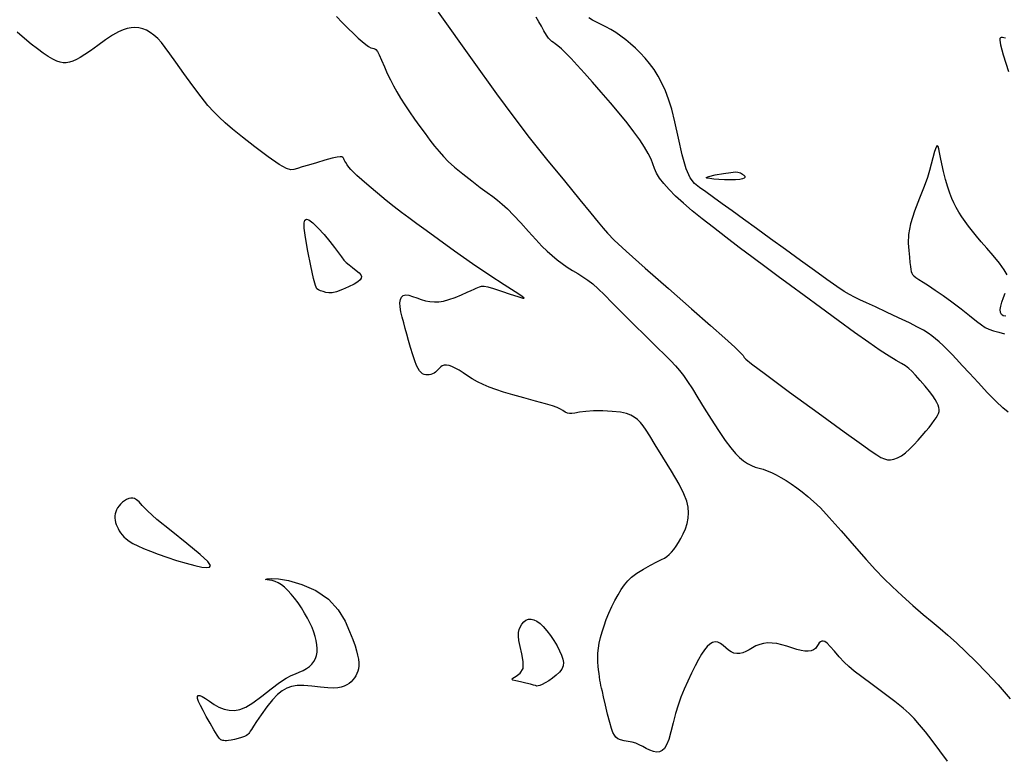
# Model space of a CAD drawing. Extents: x 354427 to 357627, y 1043102 to 1046102.
# Drawn here: x 355327 to 355523, y 1043554 to 1043701 of the extents above; entities that cross this region are included whole.
import ezdxf

# ---------------------------------------------------------------- set-up
doc = ezdxf.new("R2010")
doc.units = 0
doc.header["$MEASUREMENT"] = 0
doc.layers.add('INTER', color=33, linetype='CONTINUOUS')

msp = doc.modelspace()

# ---------------------------------------------------------------- linework, layer by layer
at = {"layer": 'INTER', "color": 33, "linetype": 'CONTINUOUS'}
for points, elevation in [([(355390.43, 1043702.03), (355391.6, 1043700.81), (355392.77, 1043699.63), (355392.77, 1043699.63), (355393.84, 1043698.6), (355394.78, 1043697.73), (355395.6, 1043697.01), (355395.6, 1043697.01), (355396.29, 1043696.45), (355396.86, 1043696.04), (355397.3, 1043695.79), (355397.3, 1043695.79), (355397.63, 1043695.69), (355397.87, 1043695.65), (355398.09, 1043695.59), (355398.09, 1043695.59), (355398.32, 1043695.42), (355398.6, 1043695.04), (355398.96, 1043694.36), (355398.96, 1043694.36), (355399.44, 1043693.31), (355399.99, 1043692.02), (355400.58, 1043690.69), (355400.58, 1043690.69), (355401.18, 1043689.43), (355401.8, 1043688.24), (355402.47, 1043687.04), (355402.47, 1043687.04), (355403.23, 1043685.78), (355404.07, 1043684.45), (355405, 1043683.05), (355405, 1043683.05), (355406, 1043681.59), (355407.05, 1043680.12), (355408.08, 1043678.71), (355408.08, 1043678.71), (355409.07, 1043677.41), (355410, 1043676.21), (355410.88, 1043675.14), (355410.88, 1043675.14), (355411.73, 1043674.16), (355412.69, 1043673.17), (355413.95, 1043672.04), (355413.95, 1043672.04), (355415.58, 1043670.7), (355417.39, 1043669.28), (355419.08, 1043667.99), (355419.08, 1043667.99), (355420.45, 1043666.98), (355421.55, 1043666.16), (355422.51, 1043665.43), (355422.51, 1043665.43), (355423.45, 1043664.65), (355424.48, 1043663.71), (355425.7, 1043662.48), (355425.7, 1043662.48), (355427.15, 1043660.92), (355428.69, 1043659.21), (355430.14, 1043657.61), (355430.14, 1043657.61), (355431.36, 1043656.31), (355432.41, 1043655.28), (355433.39, 1043654.4), (355433.39, 1043654.4), (355434.37, 1043653.59), (355435.37, 1043652.83), (355436.4, 1043652.12), (355436.4, 1043652.12), (355437.44, 1043651.46), (355438.49, 1043650.83), (355439.5, 1043650.21), (355439.5, 1043650.21), (355440.48, 1043649.55), (355441.48, 1043648.78), (355442.56, 1043647.82), (355442.56, 1043647.82), (355443.8, 1043646.58), (355445.32, 1043645.01), (355447.23, 1043643.06), (355447.23, 1043643.06), (355449.58, 1043640.74), (355452.05, 1043638.34), (355454.25, 1043636.21), (355454.25, 1043636.21), (355455.88, 1043634.61), (355457.04, 1043633.43), (355457.93, 1043632.47), (355457.93, 1043632.47), (355458.72, 1043631.56), (355459.5, 1043630.55), (355460.34, 1043629.35), (355460.34, 1043629.35), (355461.3, 1043627.86), (355462.4, 1043626.08), (355463.66, 1043624.05), (355463.66, 1043624.05), (355465.07, 1043621.81), (355466.52, 1043619.58), (355467.84, 1043617.62), (355467.84, 1043617.62), (355468.95, 1043616.13), (355469.87, 1043615.03), (355470.7, 1043614.2), (355470.7, 1043614.2), (355471.5, 1043613.53), (355472.28, 1043612.99), (355473.05, 1043612.59), (355473.05, 1043612.59), (355473.81, 1043612.31), (355474.58, 1043612.09), (355475.36, 1043611.87), (355475.36, 1043611.87), (355476.19, 1043611.58), (355477.07, 1043611.21), (355477.98, 1043610.76), (355477.98, 1043610.76), (355478.94, 1043610.23), (355479.94, 1043609.63), (355480.99, 1043608.94), (355480.99, 1043608.94), (355482.07, 1043608.18), (355483.18, 1043607.35), (355484.29, 1043606.46), (355484.29, 1043606.46), (355485.43, 1043605.48), (355486.77, 1043604.18), (355488.56, 1043602.27), (355488.56, 1043602.27), (355490.9, 1043599.62), (355493.48, 1043596.65), (355495.87, 1043593.92), (355495.87, 1043593.92), (355497.77, 1043591.82), (355499.39, 1043590.15), (355501.07, 1043588.53), (355501.07, 1043588.53), (355503.05, 1043586.69), (355505.19, 1043584.76), (355507.23, 1043582.97), (355507.23, 1043582.97), (355509, 1043581.48), (355510.6, 1043580.17), (355512.18, 1043578.82), (355512.18, 1043578.82), (355513.89, 1043577.29), (355515.74, 1043575.54), (355517.73, 1043573.57), (355517.73, 1043573.57), (355519.86, 1043571.38), (355522.14, 1043568.93), (355524.58, 1043566.17)], 2294), ([(355410.67, 1043702.86), (355417.47, 1043693.38), (355417.47, 1043693.38), (355422.31, 1043686.64), (355425.74, 1043681.95), (355428.81, 1043677.95), (355428.81, 1043677.95), (355432.27, 1043673.63), (355435.82, 1043669.29), (355438.91, 1043665.54), (355438.91, 1043665.54), (355441.12, 1043662.86), (355442.58, 1043661.08), (355443.57, 1043659.87), (355443.57, 1043659.87), (355444.43, 1043658.85), (355445.74, 1043657.51), (355448.12, 1043655.3), (355448.12, 1043655.3), (355451.93, 1043651.9), (355456.57, 1043647.83), (355461.14, 1043643.82), (355461.14, 1043643.82), (355464.91, 1043640.5), (355467.77, 1043637.96), (355469.73, 1043636.18), (355469.73, 1043636.18), (355470.85, 1043635.08), (355471.39, 1043634.49), (355471.63, 1043634.15), (355471.63, 1043634.15), (355471.96, 1043633.78), (355473.09, 1043632.84), (355475.84, 1043630.77), (355475.84, 1043630.77), (355480.64, 1043627.24), (355486.36, 1043623.07), (355491.52, 1043619.34), (355491.52, 1043619.34), (355494.95, 1043616.88), (355496.92, 1043615.49), (355498.04, 1043614.74), (355498.04, 1043614.74), (355498.84, 1043614.24), (355499.51, 1043613.92), (355500.12, 1043613.75), (355500.12, 1043613.75), (355500.76, 1043613.74), (355501.43, 1043613.87), (355502.15, 1043614.15), (355502.15, 1043614.15), (355502.9, 1043614.57), (355503.69, 1043615.14), (355504.52, 1043615.86), (355504.52, 1043615.86), (355505.38, 1043616.71), (355506.24, 1043617.64), (355507.05, 1043618.56), (355507.05, 1043618.56), (355507.78, 1043619.42), (355508.42, 1043620.21), (355508.98, 1043620.92), (355508.98, 1043620.92), (355509.44, 1043621.55), (355509.81, 1043622.1), (355510.1, 1043622.58), (355510.29, 1043622.99), (355510.4, 1043623.37), (355510.42, 1043623.75), (355510.42, 1043623.75), (355510.35, 1043624.18), (355510.21, 1043624.66), (355509.97, 1043625.18), (355509.97, 1043625.18), (355509.64, 1043625.77), (355509.17, 1043626.47), (355508.51, 1043627.35), (355508.51, 1043627.35), (355507.62, 1043628.43), (355506.65, 1043629.56), (355505.74, 1043630.59), (355505.74, 1043630.59), (355505.01, 1043631.37), (355504.37, 1043631.96), (355503.71, 1043632.44), (355503.71, 1043632.44), (355502.91, 1043632.93), (355501.86, 1043633.53), (355500.48, 1043634.36), (355500.48, 1043634.36), (355498.68, 1043635.54), (355496.4, 1043637.1), (355493.59, 1043639.1), (355493.59, 1043639.1), (355490.29, 1043641.51), (355486.8, 1043644.07), (355483.55, 1043646.46), (355483.55, 1043646.46), (355480.81, 1043648.47), (355478.4, 1043650.23), (355476, 1043652.01), (355476, 1043652.01), (355473.38, 1043653.97), (355470.64, 1043656.05), (355467.96, 1043658.09), (355467.96, 1043658.09), (355465.49, 1043659.98), (355463.26, 1043661.72), (355461.26, 1043663.34), (355461.26, 1043663.34), (355459.5, 1043664.85), (355457.97, 1043666.25), (355456.66, 1043667.56), (355456.66, 1043667.56), (355455.59, 1043668.76), (355454.76, 1043669.85), (355454.15, 1043670.85), (355454.15, 1043670.85), (355453.75, 1043671.76), (355453.44, 1043672.65), (355453.07, 1043673.62), (355453.07, 1043673.62), (355452.52, 1043674.73), (355451.77, 1043676.01), (355450.81, 1043677.46), (355450.81, 1043677.46), (355449.65, 1043679.07), (355448.29, 1043680.84), (355446.73, 1043682.77), (355446.73, 1043682.77), (355444.99, 1043684.85), (355443.17, 1043686.95), (355441.41, 1043688.96), (355441.41, 1043688.96), (355439.8, 1043690.75), (355438.39, 1043692.31), (355437.15, 1043693.63), (355437.15, 1043693.63), (355436.09, 1043694.72), (355435.22, 1043695.57), (355434.53, 1043696.19), (355434.53, 1043696.19), (355434.02, 1043696.59), (355433.63, 1043696.85), (355433.3, 1043697.07), (355433.3, 1043697.07), (355432.98, 1043697.34), (355432.63, 1043697.73), (355432.23, 1043698.31), (355432.23, 1043698.31), (355431.75, 1043699.13), (355431.24, 1043700.06), (355430.76, 1043700.97), (355430.76, 1043700.97), (355430.23, 1043701.87)], 2292), ([(355524.16, 1043623.24), (355523.12, 1043624.09), (355521.77, 1043625.35), (355521.77, 1043625.35), (355520.05, 1043627.11), (355518.18, 1043629.11), (355516.43, 1043631.01), (355516.43, 1043631.01), (355515.02, 1043632.55), (355513.89, 1043633.78), (355512.93, 1043634.79), (355512.93, 1043634.79), (355512.04, 1043635.69), (355511.21, 1043636.5), (355510.44, 1043637.21), (355510.44, 1043637.21), (355509.71, 1043637.84), (355508.99, 1043638.41), (355508.21, 1043638.96), (355508.21, 1043638.96), (355507.32, 1043639.53), (355506.14, 1043640.19), (355504.52, 1043641.02), (355504.52, 1043641.02), (355502.36, 1043642.05), (355499.97, 1043643.16), (355497.74, 1043644.19), (355497.74, 1043644.19), (355495.97, 1043645), (355494.62, 1043645.63), (355493.54, 1043646.14), (355493.54, 1043646.14), (355492.58, 1043646.64), (355491.5, 1043647.27), (355490.05, 1043648.23), (355490.05, 1043648.23), (355488.06, 1043649.64), (355485.6, 1043651.42), (355482.82, 1043653.45), (355482.82, 1043653.45), (355479.86, 1043655.61), (355476.88, 1043657.76), (355474.05, 1043659.81), (355474.05, 1043659.81), (355471.5, 1043661.66), (355469.23, 1043663.29), (355467.23, 1043664.73), (355467.23, 1043664.73), (355465.48, 1043666), (355463.97, 1043667.08), (355462.72, 1043667.99), (355462.72, 1043667.99), (355461.7, 1043668.79), (355460.84, 1043669.87), (355460.05, 1043671.68), (355460.05, 1043671.68), (355459.28, 1043674.49), (355458.53, 1043677.82), (355457.83, 1043681.03), (355457.83, 1043681.03), (355457.18, 1043683.58), (355456.57, 1043685.57), (355455.93, 1043687.22), (355455.93, 1043687.22), (355455.24, 1043688.73), (355454.49, 1043690.14), (355453.67, 1043691.44), (355453.67, 1043691.44), (355452.79, 1043692.63), (355451.87, 1043693.73), (355450.92, 1043694.76), (355450.92, 1043694.76), (355449.96, 1043695.7), (355449, 1043696.58), (355448.03, 1043697.39), (355448.03, 1043697.39), (355447.05, 1043698.13), (355446.07, 1043698.8), (355445.08, 1043699.4), (355445.08, 1043699.4), (355444.1, 1043699.93), (355443.14, 1043700.41), (355442.24, 1043700.87), (355442.24, 1043700.87), (355441.42, 1043701.31), (355440.7, 1043701.75)], 2294), ([(355512.07, 1043553.76), (355510.56, 1043555.83), (355509.03, 1043557.84), (355509.03, 1043557.84), (355507.68, 1043559.57), (355506.52, 1043561), (355505.47, 1043562.21), (355505.47, 1043562.21), (355504.45, 1043563.26), (355503.24, 1043564.33), (355501.62, 1043565.62), (355501.62, 1043565.62), (355499.47, 1043567.24), (355497.12, 1043568.98), (355495.02, 1043570.53), (355495.02, 1043570.53), (355493.51, 1043571.67), (355492.44, 1043572.57), (355491.52, 1043573.47), (355491.52, 1043573.47), (355490.55, 1043574.54), (355489.59, 1043575.66), (355488.75, 1043576.6), (355488.75, 1043576.6), (355488.13, 1043577.22), (355487.68, 1043577.55), (355487.34, 1043577.67), (355487.34, 1043577.67), (355487.04, 1043577.66), (355486.77, 1043577.54), (355486.53, 1043577.29), (355486.53, 1043577.29), (355486.31, 1043576.95), (355486.08, 1043576.55), (355485.79, 1043576.19), (355485.79, 1043576.19), (355485.41, 1043575.91), (355484.94, 1043575.73), (355484.37, 1043575.65), (355484.37, 1043575.65), (355483.7, 1043575.67), (355482.93, 1043575.78), (355482.06, 1043576), (355482.06, 1043576), (355481.1, 1043576.3), (355480.1, 1043576.64), (355479.09, 1043576.94), (355479.09, 1043576.94), (355478.12, 1043577.16), (355477.19, 1043577.27), (355476.31, 1043577.28), (355476.31, 1043577.28), (355475.48, 1043577.19), (355474.7, 1043577), (355473.96, 1043576.71), (355473.96, 1043576.71), (355473.26, 1043576.32), (355472.6, 1043575.92), (355471.97, 1043575.56), (355471.97, 1043575.56), (355471.35, 1043575.3), (355470.74, 1043575.17), (355470.16, 1043575.16), (355470.16, 1043575.16), (355469.58, 1043575.27), (355469.03, 1043575.51), (355468.48, 1043575.86), (355468.48, 1043575.86), (355467.95, 1043576.32), (355467.43, 1043576.79), (355466.91, 1043577.19), (355466.91, 1043577.19), (355466.38, 1043577.43), (355465.85, 1043577.48), (355465.32, 1043577.36), (355465.32, 1043577.36), (355464.78, 1043577.05), (355464.23, 1043576.56), (355463.68, 1043575.9), (355463.68, 1043575.9), (355463.12, 1043575.05), (355462.52, 1043574), (355461.86, 1043572.75), (355461.86, 1043572.75), (355461.13, 1043571.29), (355460.37, 1043569.7), (355459.65, 1043568.09), (355459.65, 1043568.09), (355459.02, 1043566.51), (355458.47, 1043564.92), (355457.97, 1043563.23), (355457.97, 1043563.23), (355457.49, 1043561.41), (355457.04, 1043559.62), (355456.6, 1043558.09), (355456.6, 1043558.09), (355456.18, 1043557.01), (355455.76, 1043556.3), (355455.29, 1043555.87), (355455.29, 1043555.87), (355454.77, 1043555.63), (355454.19, 1043555.56), (355453.54, 1043555.67), (355453.54, 1043555.67), (355452.85, 1043555.93), (355452.12, 1043556.29), (355451.41, 1043556.67), (355451.41, 1043556.67), (355450.72, 1043557.01), (355450.03, 1043557.3), (355449.29, 1043557.52), (355449.29, 1043557.52), (355448.49, 1043557.68), (355447.7, 1043557.82), (355447, 1043557.98), (355447, 1043557.98), (355446.48, 1043558.2), (355446.09, 1043558.51), (355445.77, 1043558.91), (355445.77, 1043558.91), (355445.49, 1043559.44), (355445.19, 1043560.22), (355444.84, 1043561.42), (355444.84, 1043561.42), (355444.43, 1043563.09), (355444, 1043564.93), (355443.64, 1043566.53), (355443.64, 1043566.53), (355443.38, 1043567.61), (355443.21, 1043568.3), (355443.09, 1043568.81), (355443.09, 1043568.81), (355442.99, 1043569.33), (355442.89, 1043569.9), (355442.8, 1043570.51), (355442.8, 1043570.51), (355442.72, 1043571.18), (355442.64, 1043571.9), (355442.57, 1043572.66), (355442.57, 1043572.66), (355442.51, 1043573.48), (355442.48, 1043574.34), (355442.51, 1043575.26), (355442.51, 1043575.26), (355442.6, 1043576.23), (355442.77, 1043577.26), (355443.01, 1043578.35), (355443.01, 1043578.35), (355443.32, 1043579.48), (355443.71, 1043580.68), (355444.17, 1043581.93), (355444.17, 1043581.93), (355444.7, 1043583.22), (355445.28, 1043584.52), (355445.89, 1043585.76), (355445.89, 1043585.76), (355446.51, 1043586.89), (355447.13, 1043587.92), (355447.76, 1043588.83), (355447.76, 1043588.83), (355448.42, 1043589.64), (355449.2, 1043590.4), (355450.22, 1043591.18), (355450.22, 1043591.18), (355451.55, 1043591.99), (355452.99, 1043592.78), (355454.25, 1043593.43), (355454.25, 1043593.43), (355455.15, 1043593.87), (355455.76, 1043594.19), (355456.23, 1043594.49), (355456.23, 1043594.49), (355456.68, 1043594.87), (355457.13, 1043595.33), (355457.59, 1043595.89), (355457.59, 1043595.89), (355458.06, 1043596.54), (355458.53, 1043597.27), (355459.02, 1043598.1), (355459.02, 1043598.1), (355459.49, 1043599.02), (355459.92, 1043600), (355460.26, 1043601.04), (355460.26, 1043601.04), (355460.46, 1043602.1), (355460.52, 1043603.19), (355460.43, 1043604.31), (355460.43, 1043604.31), (355460.18, 1043605.5), (355459.63, 1043606.95), (355458.64, 1043608.91), (355458.64, 1043608.91), (355457.15, 1043611.48), (355455.45, 1043614.26), (355453.91, 1043616.74), (355453.91, 1043616.74), (355452.82, 1043618.5), (355452.09, 1043619.67), (355451.51, 1043620.49), (355451.51, 1043620.49), (355450.95, 1043621.18), (355450.35, 1043621.78), (355449.73, 1043622.27), (355449.73, 1043622.27), (355449.07, 1043622.67), (355448.21, 1043622.99), (355446.99, 1043623.23), (355446.99, 1043623.23), (355445.34, 1043623.4), (355443.45, 1043623.5), (355441.61, 1043623.49), (355441.61, 1043623.49), (355440.07, 1043623.38), (355438.85, 1043623.21), (355437.93, 1043623.05), (355437.93, 1043623.05), (355437.29, 1043622.96), (355436.82, 1043622.96), (355436.42, 1043623.06), (355436.42, 1043623.06), (355436.01, 1043623.26), (355435.54, 1043623.54), (355435.02, 1043623.85), (355435.02, 1043623.85), (355434.39, 1043624.15), (355433.48, 1043624.49), (355432.08, 1043624.91), (355432.08, 1043624.91), (355430.09, 1043625.45), (355427.78, 1043626.06), (355425.55, 1043626.67), (355425.55, 1043626.67), (355423.69, 1043627.21), (355422.17, 1043627.72), (355420.86, 1043628.22), (355420.86, 1043628.22), (355419.66, 1043628.74), (355418.54, 1043629.29), (355417.49, 1043629.87), (355417.49, 1043629.87), (355416.53, 1043630.47), (355415.66, 1043631.06), (355414.85, 1043631.58), (355414.85, 1043631.58), (355414.11, 1043632), (355413.45, 1043632.32), (355412.86, 1043632.53), (355412.86, 1043632.53), (355412.34, 1043632.62), (355411.89, 1043632.61), (355411.52, 1043632.49), (355411.52, 1043632.49), (355411.2, 1043632.28), (355410.94, 1043632), (355410.68, 1043631.71), (355410.68, 1043631.71), (355410.42, 1043631.44), (355410.15, 1043631.22), (355409.87, 1043631.03), (355409.87, 1043631.03), (355409.57, 1043630.88), (355409.26, 1043630.76), (355408.93, 1043630.68), (355408.93, 1043630.68), (355408.6, 1043630.64), (355408.26, 1043630.65), (355407.92, 1043630.73), (355407.92, 1043630.73), (355407.6, 1043630.89), (355407.29, 1043631.14), (355407, 1043631.47), (355407, 1043631.47), (355406.71, 1043631.9), (355406.41, 1043632.52), (355406.06, 1043633.43), (355406.06, 1043633.43), (355405.65, 1043634.66), (355405.22, 1043636.09), (355404.81, 1043637.51), (355404.81, 1043637.51), (355404.45, 1043638.77), (355404.14, 1043639.9), (355403.84, 1043641), (355403.84, 1043641), (355403.55, 1043642.12), (355403.29, 1043643.21), (355403.12, 1043644.2), (355403.12, 1043644.2), (355403.08, 1043645.03), (355403.17, 1043645.68), (355403.39, 1043646.15), (355403.39, 1043646.15), (355403.75, 1043646.45), (355404.24, 1043646.57), (355404.86, 1043646.51), (355404.86, 1043646.51), (355405.61, 1043646.29), (355406.45, 1043645.98), (355407.32, 1043645.67), (355407.32, 1043645.67), (355408.2, 1043645.43), (355409.07, 1043645.27), (355409.94, 1043645.2), (355409.94, 1043645.2), (355410.81, 1043645.22), (355411.75, 1043645.36), (355412.82, 1043645.65), (355412.82, 1043645.65), (355414.07, 1043646.09), (355415.34, 1043646.61), (355416.45, 1043647.1), (355416.45, 1043647.1), (355417.27, 1043647.46), (355417.84, 1043647.72), (355418.25, 1043647.93), (355418.25, 1043647.93), (355418.6, 1043648.09), (355418.94, 1043648.22), (355419.33, 1043648.3), (355419.33, 1043648.3), (355419.84, 1043648.29), (355420.6, 1043648.16), (355421.74, 1043647.86), (355421.74, 1043647.86), (355423.31, 1043647.35), (355425.03, 1043646.76), (355426.55, 1043646.24), (355426.55, 1043646.24), (355427.54, 1043645.92), (355427.85, 1043645.92), (355427.37, 1043646.31), (355427.37, 1043646.31), (355426.02, 1043647.18), (355423.85, 1043648.56), (355420.97, 1043650.45), (355420.97, 1043650.45), (355417.54, 1043652.8), (355413.98, 1043655.31), (355410.78, 1043657.59), (355410.78, 1043657.59), (355408.3, 1043659.38), (355406.42, 1043660.76), (355404.87, 1043661.91), (355404.87, 1043661.91), (355403.42, 1043663.01), (355401.95, 1043664.15), (355400.38, 1043665.41), (355400.38, 1043665.41), (355398.65, 1043666.82), (355396.96, 1043668.24), (355395.52, 1043669.47), (355395.52, 1043669.47), (355394.5, 1043670.37), (355393.82, 1043671.02), (355393.34, 1043671.54), (355393.34, 1043671.54), (355392.94, 1043672.04), (355392.6, 1043672.51), (355392.34, 1043672.92), (355392.34, 1043672.92), (355392.15, 1043673.23), (355392.02, 1043673.46), (355391.92, 1043673.66), (355391.92, 1043673.66), (355391.84, 1043673.83), (355391.73, 1043673.97), (355391.53, 1043674.07), (355391.53, 1043674.07), (355391.2, 1043674.1), (355390.6, 1043674.02), (355389.61, 1043673.79), (355389.61, 1043673.79), (355388.16, 1043673.39), (355386.49, 1043672.9), (355384.91, 1043672.42), (355384.91, 1043672.42), (355383.66, 1043672.05), (355382.72, 1043671.78), (355382, 1043671.58), (355382, 1043671.58), (355381.36, 1043671.49), (355380.5, 1043671.72), (355379.06, 1043672.54), (355379.06, 1043672.54), (355376.84, 1043674.1), (355374.22, 1043676.07), (355371.73, 1043678.02), (355371.73, 1043678.02), (355369.78, 1043679.6), (355368.31, 1043680.87), (355367.12, 1043681.96), (355367.12, 1043681.96), (355366.03, 1043683.04), (355364.88, 1043684.31), (355363.51, 1043686.01), (355363.51, 1043686.01), (355361.84, 1043688.23), (355360.08, 1043690.67), (355358.49, 1043692.91), (355358.49, 1043692.91), (355357.28, 1043694.61), (355356.37, 1043695.85), (355355.61, 1043696.81), (355355.61, 1043696.81), (355354.87, 1043697.61), (355354.13, 1043698.29), (355353.38, 1043698.84), (355353.38, 1043698.84), (355352.63, 1043699.27), (355351.88, 1043699.57), (355351.12, 1043699.76), (355351.12, 1043699.76), (355350.35, 1043699.82), (355349.58, 1043699.77), (355348.79, 1043699.62), (355348.79, 1043699.62), (355347.98, 1043699.38), (355347.04, 1043698.97), (355345.89, 1043698.3), (355345.89, 1043698.3), (355344.46, 1043697.34), (355342.93, 1043696.24), (355341.51, 1043695.21), (355341.51, 1043695.21), (355340.37, 1043694.42), (355339.46, 1043693.84), (355338.69, 1043693.43), (355338.69, 1043693.43), (355337.98, 1043693.12), (355337.3, 1043692.91), (355336.67, 1043692.8), (355336.67, 1043692.8), (355336.07, 1043692.79), (355335.45, 1043692.89), (355334.78, 1043693.13), (355334.78, 1043693.13), (355333.99, 1043693.51), (355333.09, 1043694.04), (355332.08, 1043694.72), (355332.08, 1043694.72), (355330.95, 1043695.55), (355329.71, 1043696.53), (355328.34, 1043697.66), (355328.34, 1043697.66), (355326.89, 1043698.92)], 2296), ([(355523.63, 1043697.67), (355523.3, 1043697.76), (355523.01, 1043697.81), (355523.01, 1043697.81), (355522.78, 1043697.81), (355522.63, 1043697.75), (355522.52, 1043697.61), (355522.52, 1043697.61), (355522.48, 1043697.29), (355522.64, 1043696.38), (355523.19, 1043694.41), (355523.19, 1043694.41), (355524.2, 1043691.07)], 2294), ([(355523.94, 1043650.61), (355523.38, 1043651.59), (355523.38, 1043651.59), (355522.4, 1043652.91), (355521.16, 1043654.42), (355519.89, 1043655.89), (355519.89, 1043655.89), (355518.8, 1043657.16), (355517.86, 1043658.26), (355517.03, 1043659.27), (355516.27, 1043660.24), (355515.57, 1043661.2), (355514.92, 1043662.15), (355514.92, 1043662.15), (355514.34, 1043663.08), (355513.81, 1043664), (355513.34, 1043664.91), (355513.34, 1043664.91), (355512.93, 1043665.81), (355512.54, 1043666.82), (355512.14, 1043668.04), (355512.14, 1043668.04), (355511.71, 1043669.53), (355511.29, 1043671.14), (355510.94, 1043672.66), (355510.94, 1043672.66), (355510.69, 1043673.92), (355510.51, 1043674.92), (355510.37, 1043675.67), (355510.37, 1043675.67), (355510.22, 1043676.16), (355510.05, 1043676.3), (355509.82, 1043675.97), (355509.82, 1043675.97), (355509.52, 1043675.11), (355509.18, 1043673.9), (355508.84, 1043672.59), (355508.84, 1043672.59), (355508.51, 1043671.34), (355508.08, 1043669.96), (355507.43, 1043668.18), (355507.43, 1043668.18), (355506.51, 1043665.85), (355505.52, 1043663.24), (355504.74, 1043660.72), (355504.74, 1043660.72), (355504.35, 1043658.61), (355504.28, 1043656.87), (355504.37, 1043655.4), (355504.37, 1043655.4), (355504.49, 1043654.13), (355504.59, 1043653.06), (355504.69, 1043652.22), (355504.69, 1043652.22), (355504.77, 1043651.64), (355504.85, 1043651.23), (355504.95, 1043650.93), (355504.95, 1043650.93), (355505.11, 1043650.64), (355505.37, 1043650.35), (355505.78, 1043650.02), (355505.78, 1043650.02), (355506.38, 1043649.63), (355507.22, 1043649.12), (355508.3, 1043648.44), (355508.3, 1043648.44), (355509.65, 1043647.55), (355511.22, 1043646.46), (355512.96, 1043645.2), (355512.96, 1043645.2), (355514.77, 1043643.82), (355516.48, 1043642.48), (355517.88, 1043641.37), (355517.88, 1043641.37), (355518.85, 1043640.61), (355519.56, 1043640.12), (355520.28, 1043639.77), (355520.28, 1043639.77), (355521.21, 1043639.44), (355522.3, 1043639.14), (355523.45, 1043638.85)], 2296), ([(355523.69, 1043642.32), (355523.18, 1043642.44), (355522.82, 1043642.7), (355522.82, 1043642.7), (355522.62, 1043643.1), (355522.57, 1043643.65), (355522.68, 1043644.34), (355522.68, 1043644.34), (355522.93, 1043645.17), (355523.26, 1043646.06), (355523.59, 1043646.95)], 2296), ([(355393.08, 1043579.56), (355393.72, 1043577.94), (355394.15, 1043576.71), (355394.45, 1043575.71), (355394.45, 1043575.71), (355394.67, 1043574.83), (355394.81, 1043574.03), (355394.88, 1043573.32), (355394.88, 1043573.32), (355394.88, 1043572.7), (355394.82, 1043572.14), (355394.7, 1043571.64), (355394.7, 1043571.64), (355394.53, 1043571.17), (355394.31, 1043570.72), (355394.04, 1043570.31), (355394.04, 1043570.31), (355393.73, 1043569.93), (355393.37, 1043569.57), (355392.96, 1043569.24), (355392.96, 1043569.24), (355392.5, 1043568.95), (355391.99, 1043568.69), (355391.42, 1043568.49), (355391.42, 1043568.49), (355390.76, 1043568.34), (355389.92, 1043568.28), (355388.77, 1043568.33), (355388.77, 1043568.33), (355387.25, 1043568.5), (355385.55, 1043568.7), (355383.94, 1043568.84), (355383.94, 1043568.84), (355382.61, 1043568.81), (355381.51, 1043568.63), (355380.55, 1043568.28), (355380.55, 1043568.28), (355379.64, 1043567.77), (355378.71, 1043567.02), (355377.69, 1043565.95), (355377.69, 1043565.95), (355376.58, 1043564.54), (355375.49, 1043563), (355374.56, 1043561.65), (355374.56, 1043561.65), (355373.92, 1043560.69), (355373.53, 1043560.08), (355373.29, 1043559.7), (355373.29, 1043559.7), (355373.13, 1043559.44), (355372.99, 1043559.24), (355372.81, 1043559.06), (355372.81, 1043559.06), (355372.53, 1043558.86), (355372.13, 1043558.66), (355371.58, 1043558.45), (355371.58, 1043558.45), (355370.9, 1043558.24), (355370.17, 1043558.06), (355369.5, 1043557.93), (355369.5, 1043557.93), (355368.98, 1043557.85), (355368.59, 1043557.82), (355368.29, 1043557.82), (355368.29, 1043557.82), (355368.03, 1043557.83), (355367.81, 1043557.87), (355367.61, 1043557.92), (355367.61, 1043557.92), (355367.41, 1043558.02), (355367.13, 1043558.3), (355366.7, 1043558.92), (355366.7, 1043558.92), (355366.07, 1043559.97), (355365.31, 1043561.29), (355364.55, 1043562.64), (355364.55, 1043562.64), (355363.9, 1043563.83), (355363.38, 1043564.81), (355363.02, 1043565.6), (355363.02, 1043565.6), (355362.82, 1043566.2), (355362.79, 1043566.59), (355362.93, 1043566.8), (355362.93, 1043566.8), (355363.24, 1043566.81), (355363.71, 1043566.62), (355364.36, 1043566.24), (355364.36, 1043566.24), (355365.16, 1043565.69), (355366.08, 1043565.06), (355367.07, 1043564.5), (355367.07, 1043564.5), (355368.08, 1043564.1), (355369.1, 1043563.89), (355370.13, 1043563.86), (355370.13, 1043563.86), (355371.19, 1043564.04), (355372.39, 1043564.5), (355373.83, 1043565.37), (355375.58, 1043566.66), (355377.43, 1043568.12), (355379.11, 1043569.41), (355379.11, 1043569.41), (355380.42, 1043570.28), (355381.43, 1043570.8), (355382.27, 1043571.16), (355382.27, 1043571.16), (355383.06, 1043571.48), (355383.81, 1043571.82), (355384.48, 1043572.19), (355384.48, 1043572.19), (355385.07, 1043572.61), (355385.56, 1043573.08), (355385.96, 1043573.6), (355385.96, 1043573.6), (355386.26, 1043574.16), (355386.47, 1043574.78), (355386.59, 1043575.45), (355386.59, 1043575.45), (355386.62, 1043576.17), (355386.56, 1043576.94), (355386.43, 1043577.74), (355386.43, 1043577.74), (355386.22, 1043578.57), (355385.94, 1043579.44), (355385.59, 1043580.34), (355385.59, 1043580.34), (355385.17, 1043581.27), (355384.68, 1043582.23), (355384.12, 1043583.23), (355384.12, 1043583.23), (355383.49, 1043584.25), (355382.82, 1043585.25), (355382.13, 1043586.19), (355382.13, 1043586.19), (355381.45, 1043587.03), (355380.79, 1043587.75), (355380.13, 1043588.36), (355380.13, 1043588.36), (355379.49, 1043588.86), (355378.87, 1043589.25), (355378.25, 1043589.53), (355378.25, 1043589.53), (355377.66, 1043589.69), (355377.12, 1043589.79), (355376.66, 1043589.84), (355376.66, 1043589.84), (355376.35, 1043589.89), (355376.3, 1043589.95), (355376.64, 1043590.02), (355376.64, 1043590.02), (355377.48, 1043590.1), (355378.89, 1043590.04), (355380.92, 1043589.7), (355380.92, 1043589.7), (355383.54, 1043588.93), (355386.35, 1043587.71), (355388.9, 1043586.01), (355388.9, 1043586.01), (355390.82, 1043583.89), (355392.16, 1043581.63), (355393.08, 1043579.56)], 2296)]:
    msp.add_lwpolyline(points, dxfattribs=dict(at, elevation=elevation))
for points, elevation in [([(355470.63, 1043670.98), (355470.85, 1043670.87), (355471.07, 1043670.75), (355471.27, 1043670.63), (355471.27, 1043670.63), (355471.43, 1043670.52), (355471.56, 1043670.41), (355471.66, 1043670.31), (355471.66, 1043670.31), (355471.73, 1043670.21), (355471.75, 1043670.1), (355471.71, 1043669.97), (355471.71, 1043669.97), (355471.58, 1043669.82), (355471.28, 1043669.67), (355470.73, 1043669.55), (355470.73, 1043669.55), (355469.88, 1043669.49), (355468.83, 1043669.48), (355467.69, 1043669.51), (355467.69, 1043669.51), (355466.58, 1043669.56), (355465.59, 1043669.64), (355464.76, 1043669.74), (355464.76, 1043669.74), (355464.18, 1043669.84), (355464.05, 1043669.98), (355464.58, 1043670.18), (355464.58, 1043670.18), (355465.86, 1043670.46), (355467.5, 1043670.75), (355468.98, 1043670.97), (355468.98, 1043670.97), (355469.9, 1043671.07), (355470.38, 1043671.05), (355470.63, 1043670.98)], 2294), ([(355388.35, 1043647.09), (355387.81, 1043647.24), (355387.31, 1043647.4), (355386.89, 1043647.58), (355386.89, 1043647.58), (355386.57, 1043647.81), (355386.26, 1043648.44), (355385.86, 1043649.88), (355385.86, 1043649.88), (355385.32, 1043652.36), (355384.74, 1043655.32), (355384.27, 1043658.01), (355384.27, 1043658.01), (355384.03, 1043659.84), (355384.02, 1043660.9), (355384.17, 1043661.44), (355384.17, 1043661.44), (355384.47, 1043661.65), (355384.97, 1043661.51), (355385.73, 1043660.93), (355385.73, 1043660.93), (355386.78, 1043659.9), (355387.98, 1043658.58), (355389.13, 1043657.21), (355389.13, 1043657.21), (355390.09, 1043655.99), (355390.86, 1043654.96), (355391.46, 1043654.14), (355391.46, 1043654.14), (355391.95, 1043653.52), (355392.41, 1043653.02), (355392.96, 1043652.54), (355392.96, 1043652.54), (355393.65, 1043652.01), (355394.37, 1043651.47), (355394.96, 1043650.98), (355394.96, 1043650.98), (355395.32, 1043650.57), (355395.44, 1043650.22), (355395.38, 1043649.91), (355395.38, 1043649.91), (355395.16, 1043649.58), (355394.72, 1043649.21), (355393.97, 1043648.75), (355393.97, 1043648.75), (355392.88, 1043648.19), (355391.64, 1043647.64), (355390.48, 1043647.21), (355390.48, 1043647.21), (355389.59, 1043647.01), (355388.92, 1043647), (355388.35, 1043647.09)], 2296), ([(355351.15, 1043605.35), (355350.68, 1043605.78), (355350.27, 1043606.02), (355349.89, 1043606.13), (355349.89, 1043606.13), (355349.5, 1043606.13), (355349.1, 1043606.04), (355348.69, 1043605.87), (355348.69, 1043605.87), (355348.27, 1043605.61), (355347.87, 1043605.29), (355347.49, 1043604.93), (355347.49, 1043604.93), (355347.17, 1043604.56), (355346.9, 1043604.18), (355346.69, 1043603.79), (355346.69, 1043603.79), (355346.52, 1043603.39), (355346.42, 1043602.99), (355346.36, 1043602.57), (355346.36, 1043602.57), (355346.36, 1043602.15), (355346.41, 1043601.73), (355346.5, 1043601.3), (355346.5, 1043601.3), (355346.62, 1043600.88), (355346.78, 1043600.46), (355346.98, 1043600.04), (355346.98, 1043600.04), (355347.21, 1043599.63), (355347.48, 1043599.22), (355347.79, 1043598.81), (355347.79, 1043598.81), (355348.14, 1043598.41), (355348.58, 1043598), (355349.16, 1043597.57), (355349.16, 1043597.57), (355349.93, 1043597.11), (355350.9, 1043596.62), (355352.06, 1043596.1), (355352.06, 1043596.1), (355353.41, 1043595.55), (355354.97, 1043594.97), (355356.72, 1043594.36), (355356.72, 1043594.36), (355358.63, 1043593.73), (355360.54, 1043593.14), (355362.27, 1043592.68), (355362.27, 1043592.68), (355363.63, 1043592.39), (355364.61, 1043592.3), (355365.21, 1043592.4), (355365.21, 1043592.4), (355365.37, 1043592.73), (355364.83, 1043593.49), (355363.3, 1043594.9), (355363.3, 1043594.9), (355360.66, 1043597.07), (355357.52, 1043599.58), (355354.72, 1043601.89), (355354.72, 1043601.89), (355352.85, 1043603.56), (355351.78, 1043604.66), (355351.15, 1043605.35)], 2296), ([(355427, 1043576.6), (355426.77, 1043577.75), (355426.69, 1043578.63), (355426.72, 1043579.34), (355426.72, 1043579.34), (355426.85, 1043579.97), (355427.06, 1043580.53), (355427.35, 1043581.04), (355427.35, 1043581.04), (355427.73, 1043581.47), (355428.17, 1043581.81), (355428.66, 1043582.01), (355428.66, 1043582.01), (355429.19, 1043582.05), (355429.75, 1043581.92), (355430.35, 1043581.63), (355430.35, 1043581.63), (355430.97, 1043581.16), (355431.63, 1043580.53), (355432.33, 1043579.73), (355432.33, 1043579.73), (355433.05, 1043578.78), (355433.74, 1043577.74), (355434.37, 1043576.7), (355434.37, 1043576.7), (355434.88, 1043575.74), (355435.26, 1043574.87), (355435.52, 1043574.08), (355435.52, 1043574.08), (355435.64, 1043573.37), (355435.6, 1043572.72), (355435.34, 1043572.09), (355435.34, 1043572.09), (355434.86, 1043571.46), (355434.21, 1043570.84), (355433.46, 1043570.27), (355433.46, 1043570.27), (355432.71, 1043569.76), (355432.01, 1043569.34), (355431.41, 1043569.03), (355431.41, 1043569.03), (355430.96, 1043568.82), (355430.62, 1043568.72), (355430.34, 1043568.71), (355430.34, 1043568.71), (355430.07, 1043568.78), (355429.69, 1043568.91), (355429.06, 1043569.09), (355429.06, 1043569.09), (355428.13, 1043569.31), (355427.07, 1043569.53), (355426.14, 1043569.73), (355426.14, 1043569.73), (355425.53, 1043569.89), (355425.34, 1043570.06), (355425.58, 1043570.29), (355425.58, 1043570.29), (355426.25, 1043570.65), (355427.04, 1043571.25), (355427.59, 1043572.21), (355427.59, 1043572.21), (355427.65, 1043573.58), (355427.36, 1043575.14), (355427, 1043576.6)], 2296)]:
    msp.add_lwpolyline(points, close=True, dxfattribs=dict(at, elevation=elevation))

doc.saveas('drawing.dxf')
